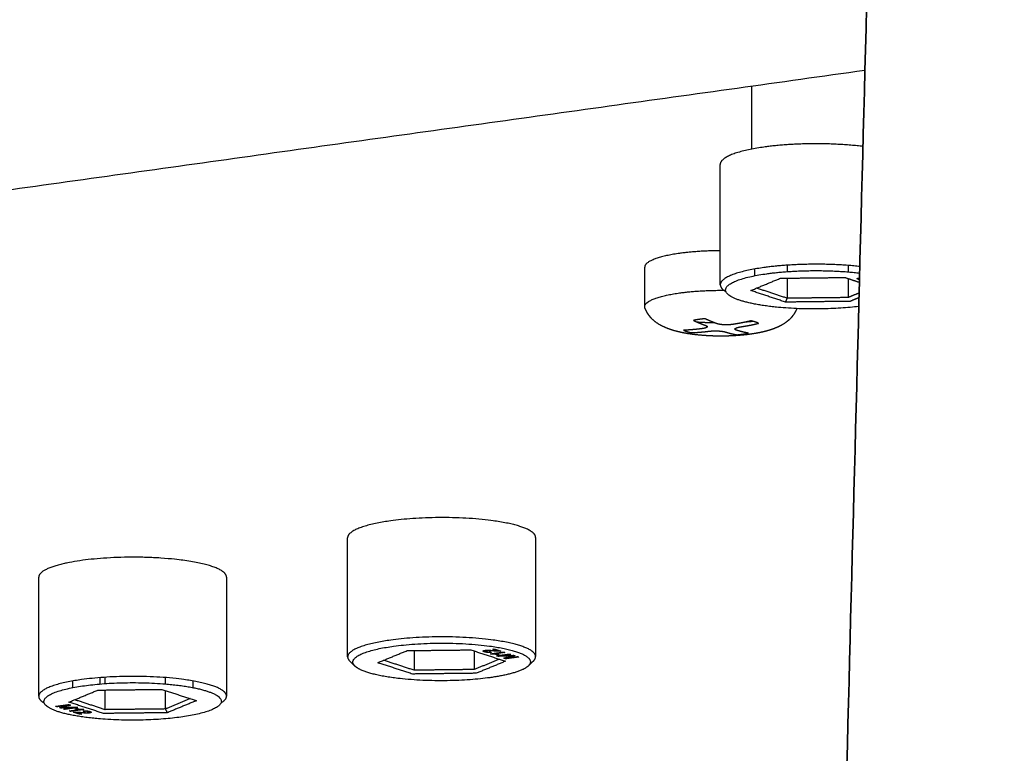
# Model space of a CAD drawing. Units: millimetres. Extents: x 9707 to 16007, y 1481 to 5938.
# Drawn here: x 12482 to 12518, y 4775 to 4802 of the extents above; entities that cross this region are included whole.
import ezdxf

# ---------------------------------------------------------------- set-up
doc = ezdxf.new("R2010")
doc.units = ezdxf.units.MM
doc.layers.add('Make2D$Visible$Curves', color=18, linetype='Continuous')

msp = doc.modelspace()

# ---------------------------------------------------------------- linework, layer by layer
at = {"layer": 'Make2D$Visible$Curves', "color": 0, "lineweight": -3}
for points, weights, degree in [([(12539.722, 4828.217), (12417.075, 4810.786), (12297.425, 4793.781)], [6269.78590604, 6348.33132531, 6426.87674458], 2), ([(12513.534, 4824.495), (12508.422, 4628.11), (12503.359, 4433.654)], [6286.3934297, 6317.58359859, 6348.77376747], 2), ([(12503.359, 4433.654), (12508.422, 4628.11), (12513.534, 4824.495)], [6348.77376747, 6317.58359859, 6286.3934297], 2), ([(12513.493, 4822.896), (12406.047, 4807.643), (12300.912, 4792.718)], [6293.55325649, 6362.70196144, 6431.85066638], 2), ([(12365.866, 4779.205), (12438.827, 4789.392), (12512.89, 4799.733)], [6495.76871986, 6447.46621586, 6399.16371186], 2), ([(12508.741, 4796.837), (12508.741, 4797.995), (12508.741, 4799.154)], [5545.82046446, 5545.84157333, 5545.86268221], 2), ([(12509.183, 4796.91), (12507.579, 4796.686), (12507.579, 4796.277)], [6419.45983966, 5235.27450566, 5545.7089948], 2), ([(12512.817, 4796.933), (12510.976, 4797.159), (12509.183, 4796.91)], [5613.81415898, 5122.75493491, 6419.45983966], 2), ([(12507.58, 4791.859), (12507.58, 4794.068), (12507.579, 4796.277)], [5545.62850561, 5545.66875021, 5545.7089948], 2), ([(12507.58, 4793.106), (12506.77, 4793.104), (12506.089, 4793.009)], [6002.36357994, 5979.28300195, 6453.89977248], 2), ([(12506.089, 4793.009), (12504.806, 4792.83), (12504.806, 4792.503)], [6453.89977248, 5668.26458197, 6456.27721627], 2), ([(12504.806, 4791.052), (12504.806, 4791.778), (12504.806, 4792.503)], [5573.26035609, 5573.27363765, 5573.28691921], 2), ([(12509.184, 4792.489), (12507.58, 4792.266), (12507.58, 4791.859)], [6419.36662625, 5235.19849948, 5545.62850561], 2), ([(12508.832, 4792.434), (12508.832, 4792.31), (12508.832, 4792.186)], [6422.42276549, 6422.4201568, 6422.41754812], 2), ([(12512.702, 4792.526), (12510.901, 4792.728), (12509.184, 4792.489)], [5582.56737005, 5166.52739768, 6419.36662625], 2), ([(12509.288, 4792.262), (12510.965, 4792.495), (12512.696, 4792.287)], [6419.52486258, 5132.63859152, 5606.571025], 2), ([(12510.038, 4792.576), (12510.038, 4792.458), (12510.038, 4792.34)], [6424.30816682, 6424.30567978, 6424.30319274], 2), ([(12512.271, 4792.567), (12512.271, 4792.448), (12512.271, 4792.33)], [6424.18504908, 6424.18255129, 6424.1800535], 2), ([(12508.698, 4791.645), (12509.242, 4791.871), (12509.786, 4792.097)], [6422.41350106, 6421.35544398, 6420.29738691], 2), ([(12509.786, 4792.097), (12510.97, 4792.111), (12512.154, 4792.125)], [6420.29738691, 6420.23252489, 6420.16766287], 2), ([(12510.038, 4792.1), (12510.038, 4791.731), (12510.038, 4791.361)], [6424.29813297, 6424.29033787, 6424.28254278], 2), ([(12512.154, 4792.125), (12512.421, 4792.036), (12512.687, 4791.948)], [6420.16766287, 6420.58141009, 6420.99515732], 2), ([(12512.271, 4792.086), (12512.271, 4791.737), (12512.271, 4791.387)], [6424.17490396, 6424.16753279, 6424.16016162], 2), ([(12506.089, 4791.557), (12506.831, 4791.66), (12507.714, 4791.654)], [6453.8690009, 5939.75686113, 6009.62335016], 2), ([(12507.58, 4791.859), (12507.58, 4791.729), (12507.785, 4791.607)], [5545.62850561, 5652.52185403, 5936.62935874], 2), ([(12509.977, 4791.22), (12509.337, 4791.433), (12508.698, 4791.645)], [6424.39989117, 6423.40669612, 6422.41350106], 2), ([(12510.038, 4791.361), (12509.476, 4791.548), (12508.913, 4791.734)], [6424.28254278, 6423.40908579, 6422.53562879], 2), ([(12504.806, 4791.052), (12504.806, 4791.379), (12506.089, 4791.557)], [6456.24644469, 5668.23755973, 6453.8690009], 2), ([(12509.977, 4791.22), (12510.007, 4791.291), (12510.038, 4791.361)], [6424.39989117, 6424.34121698, 6424.28254278], 2), ([(12512.271, 4791.387), (12511.155, 4791.374), (12510.038, 4791.361)], [6424.16016162, 6424.2213522, 6424.28254278], 2), ([(12512.677, 4791.556), (12512.474, 4791.472), (12512.271, 4791.387)], [6423.37190212, 6423.76603187, 6424.16016162], 2), ([(12512.672, 4791.385), (12512.508, 4791.316), (12512.344, 4791.248)], [6423.6311727, 6423.95066992, 6424.27016714], 2), ([(12504.817, 4791), (12504.806, 4791.026), (12504.806, 4791.052)], [6456.49176505, 6450.26950852, 6456.24644469], 2), ([(12512.344, 4791.248), (12511.16, 4791.234), (12509.977, 4791.22)], [6424.27016714, 6424.33502916, 6424.39989117], 2), ([(12506.799, 4790.585), (12506.756, 4790.579), (12506.715, 4790.572), (12506.675, 4790.566), (12506.636, 4790.559), (12506.599, 4790.551)], [6454.96005568, 6454.98788782, 6455.01753835, 6455.04894004, 6455.0820174, 6455.11668732], 5), ([(12507.023, 4790.61), (12506.976, 4790.606), (12506.93, 4790.601), (12506.885, 4790.596), (12506.842, 4790.591), (12506.799, 4790.585)], [6454.83969798, 6454.85989318, 6454.88207971, 6454.90620915, 6454.93222354, 6454.96005568], 5), ([(12507.38, 4790.456), (12507.055, 4790.461), (12506.744, 4790.482)], [6269.14373496, 6028.1281563, 5875.12254963], 2), ([(12508.796, 4790.511), (12508.655, 4790.497), (12508.506, 4790.486)], [5741.41614719, 5791.08375554, 5859.39671182], 2), ([(12508.983, 4790.443), (12508.95, 4790.459), (12508.911, 4790.476), (12508.868, 4790.491), (12508.819, 4790.506), (12508.766, 4790.52), (12508.709, 4790.533)], [6455.62791046, 6455.54966921, 6455.47371419, 6455.40049677, 6455.33044227, 6455.263947, 6455.20137241], 6), ([(12506.235, 4790.19), (12506.268, 4790.173), (12506.307, 4790.157), (12506.35, 4790.142), (12506.398, 4790.127), (12506.451, 4790.113), (12506.508, 4790.099)], [6456.81812548, 6456.89636673, 6456.97232175, 6457.04553917, 6457.11559367, 6457.18208894, 6457.24466353], 6), ([(12508.194, 4790.023), (12508.272, 4790.03), (12508.348, 4790.038), (12508.42, 4790.047), (12508.49, 4790.058), (12508.556, 4790.069), (12508.618, 4790.081)], [6457.60633796, 6457.5726784, 6457.53370911, 6457.48962476, 6457.44066983, 6457.38713339, 6457.32934862], 6), ([(12495.483, 4783.193), (12493.901, 4782.974), (12493.901, 4782.574)], [6484.02518212, 5290.40191206, 5600.16661807], 2), ([(12493.902, 4778.2), (12493.902, 4780.387), (12493.901, 4782.574)], [5600.08614738, 5600.12638273, 5600.16661807], 2), ([(12500.803, 4782.584), (12500.803, 4780.396), (12500.803, 4778.209)], [5600.77662507, 5600.73638507, 5600.69614507], 2), ([(12482.562, 4776.753), (12482.562, 4778.938), (12482.562, 4781.123)], [5604.99763094, 5605.03785869, 5605.07808643], 2), ([(12489.456, 4781.129), (12489.456, 4778.944), (12489.456, 4776.759)], [5605.69324267, 5605.65301032, 5605.61277796], 2), ([(12495.484, 4778.816), (12493.902, 4778.598), (12493.902, 4778.2)], [6483.9319687, 5290.3258702, 5600.08614738], 2), ([(12494.168, 4777.863), (12493.686, 4778.33), (12495.587, 4778.592)], [5798.9443773, 5037.35274306, 6484.09020503], 2), ([(12495.009, 4777.987), (12495.545, 4778.208), (12496.082, 4778.43)], [6486.97884351, 6485.92078644, 6484.86272936], 2), ([(12496.082, 4778.43), (12497.254, 4778.444), (12498.426, 4778.457)], [6484.86272936, 6484.79786734, 6484.73300533], 2), ([(12496.34, 4778.433), (12496.34, 4778.072), (12496.34, 4777.71)], [6488.86329639, 6488.85559081, 6488.84788524], 2), ([(12498.426, 4778.457), (12499.061, 4778.249), (12499.696, 4778.041)], [6484.73300533, 6485.72620038, 6486.71939544], 2), ([(12498.55, 4778.417), (12498.55, 4778.076), (12498.55, 4777.736)], [6488.74001812, 6488.7327611, 6488.72550407], 2), ([(12499.133, 4778.383), (12499.146, 4778.378), (12499.158, 4778.373), (12499.171, 4778.367)], [6485.0884093, 6485.11281821, 6485.13722713, 6485.16163604], 3), ([(12499.144, 4778.311), (12499.306, 4778.333), (12499.468, 4778.356), (12499.63, 4778.378)], [6485.43006944, 6485.32370007, 6485.2173307, 6485.11096133], 3), ([(12499.172, 4778.302), (12499.162, 4778.305), (12499.153, 4778.308), (12499.144, 4778.311)], [6485.47355852, 6485.45906216, 6485.4445658, 6485.43006944], 3), ([(12499.394, 4778.286), (12499.316, 4778.297), (12499.228, 4778.303), (12499.172, 4778.302)], [6485.55232653, 6485.49821857, 6485.4694359, 6485.47355852], 3), ([(12499.236, 4778.48), (12499.255, 4778.483), (12499.274, 4778.486), (12499.293, 4778.488)], [6484.62222343, 6484.60973011, 6484.59723679, 6484.58474347], 3), ([(12499.408, 4778.424), (12499.351, 4778.443), (12499.294, 4778.462), (12499.236, 4778.48)], [6484.89115429, 6484.80151067, 6484.71186705, 6484.62222343], 3), ([(12499.293, 4778.488), (12499.371, 4778.463), (12499.448, 4778.438), (12499.525, 4778.412)], [6484.58474347, 6484.70557765, 6484.82641182, 6484.94724599], 3), ([(12499.673, 4778.364), (12499.547, 4778.347), (12499.42, 4778.329), (12499.294, 4778.312)], [6485.17829926, 6485.26117252, 6485.34404578, 6485.42691903], 3), ([(12499.294, 4778.312), (12499.34, 4778.309), (12499.414, 4778.3), (12499.452, 4778.293)], [6485.42691903, 6485.44083221, 6485.48344524, 6485.51460266], 3), ([(12499.365, 4778.239), (12499.527, 4778.262), (12499.688, 4778.284), (12499.849, 4778.306)], [6485.77219206, 6485.6662563, 6485.56032053, 6485.45438477], 3), ([(12499.452, 4778.293), (12499.433, 4778.291), (12499.414, 4778.288), (12499.394, 4778.286)], [6485.51460266, 6485.52717729, 6485.53975191, 6485.55232653], 3), ([(12499.525, 4778.412), (12499.511, 4778.41), (12499.496, 4778.409), (12499.479, 4778.408)], [6484.94724599, 6484.95701653, 6484.96359709, 6484.96646328], 3), ([(12499.894, 4778.291), (12499.759, 4778.273), (12499.624, 4778.254), (12499.489, 4778.236)], [6485.52438816, 6485.61306092, 6485.70173368, 6485.79040644], 3), ([(12499.563, 4778.369), (12499.563, 4778.359), (12499.563, 4778.349)], [6486.73375662, 6486.73354316, 6486.73332971], 2), ([(12499.563, 4778.267), (12499.563, 4778.256), (12499.563, 4778.246)], [6486.73157953, 6486.73135766, 6486.73113579], 2), ([(12499.63, 4778.378), (12499.644, 4778.373), (12499.658, 4778.369), (12499.673, 4778.364)], [6485.11096133, 6485.13340731, 6485.15585328, 6485.17829926], 3), ([(12499.849, 4778.306), (12499.864, 4778.301), (12499.879, 4778.296), (12499.894, 4778.291)], [6485.45438477, 6485.47771923, 6485.50105369, 6485.52438816], 3), ([(12493.902, 4778.2), (12493.902, 4778.121), (12493.981, 4778.044)], [5600.08614738, 5665.75388302, 5798.9859474], 2), ([(12494.168, 4777.863), (12494.075, 4777.953), (12493.981, 4778.044)], [5798.9443773, 5798.96516235, 5798.9859474], 2), ([(12496.279, 4777.571), (12495.644, 4777.779), (12495.009, 4777.987)], [6488.96523363, 6487.97203857, 6486.97884351], 2), ([(12496.34, 4777.71), (12495.782, 4777.893), (12495.223, 4778.075)], [6488.84788524, 6487.97513378, 6487.10238232], 2), ([(12499.47, 4778.115), (12499.01, 4777.925), (12498.55, 4777.736)], [6486.91255081, 6487.81902744, 6488.72550407], 2), ([(12499.696, 4778.041), (12499.159, 4777.819), (12498.622, 4777.598)], [6486.71939544, 6487.77745252, 6488.83550959], 2), ([(12499.428, 4778.219), (12499.407, 4778.226), (12499.386, 4778.233), (12499.365, 4778.239)], [6485.86983206, 6485.83728539, 6485.80473873, 6485.77219206], 3), ([(12499.489, 4778.236), (12499.658, 4778.243), (12499.827, 4778.251), (12499.996, 4778.258)], [6485.79040644, 6485.75485582, 6485.71930521, 6485.68375459], 3), ([(12499.563, 4778.239), (12499.563, 4778.232), (12499.563, 4778.225)], [6486.73098745, 6486.7308397, 6486.73069195], 2), ([(12499.7, 4778.13), (12499.677, 4778.137), (12499.653, 4778.145), (12499.63, 4778.153)], [6486.29560417, 6486.25917622, 6486.22274827, 6486.18632032], 3), ([(12500.184, 4778.196), (12500.023, 4778.174), (12499.861, 4778.152), (12499.7, 4778.13)], [6485.97779688, 6486.08373264, 6486.18966841, 6486.29560417], 3), ([(12500.038, 4778.244), (12499.934, 4778.214), (12499.831, 4778.184), (12499.727, 4778.154)], [6485.7491285, 6485.89220721, 6486.03528593, 6486.17836465], 3), ([(12499.727, 4778.154), (12499.864, 4778.173), (12500.002, 4778.192), (12500.139, 4778.211)], [6486.17836465, 6486.08817426, 6485.99798388, 6485.90779349], 3), ([(12499.996, 4778.258), (12500.01, 4778.253), (12500.024, 4778.249), (12500.038, 4778.244)], [6485.68375459, 6485.70554589, 6485.72733719, 6485.7491285], 3), ([(12500.139, 4778.211), (12500.154, 4778.206), (12500.169, 4778.201), (12500.184, 4778.196)], [6485.90779349, 6485.93112795, 6485.95446242, 6485.97779688], 3), ([(12500.724, 4778.053), (12500.63, 4777.962), (12500.536, 4777.871)], [5537.4928358, 5537.47400811, 5537.45518043], 2), ([(12500.724, 4778.053), (12500.803, 4778.13), (12500.803, 4778.209)], [5537.4928358, 5536.83884896, 5600.69614507], 2), ([(12498.622, 4777.598), (12497.451, 4777.584), (12496.279, 4777.571)], [6488.83550959, 6488.90037161, 6488.96523363], 2), ([(12498.55, 4777.736), (12497.445, 4777.723), (12496.34, 4777.71)], [6488.72550407, 6488.78669465, 6488.84788524], 2), ([(12500.536, 4777.871), (12500.249, 4777.592), (12499.116, 4777.436)], [5537.45518043, 5539.89426297, 6489.60803392], 2), ([(12484.137, 4777.367), (12482.562, 4777.15), (12482.562, 4776.753)], [6490.85353093, 5298.03068878, 5604.99763094], 2), ([(12483.801, 4777.314), (12483.801, 4777.192), (12483.801, 4777.07)], [6493.90956981, 6493.90696583, 6493.90436185], 2), ([(12484.809, 4777.439), (12484.809, 4777.322), (12484.809, 4777.205)], [6491.90698536, 6491.90449551, 6491.90200566], 2), ([(12485.001, 4777.22), (12485.001, 4777.336), (12485.001, 4777.453)], [6495.78987193, 6495.79235354, 6495.79483514], 2), ([(12487.209, 4777.441), (12487.209, 4777.324), (12487.209, 4777.207)], [6495.6716601, 6495.66916907, 6495.66667803], 2), ([(12488.218, 4777.318), (12488.218, 4777.196), (12488.218, 4777.074)], [6493.66380266, 6493.66120038, 6493.6585981], 2), ([(12483.668, 4776.539), (12484.202, 4776.76), (12484.736, 4776.981)], [6493.90040574, 6492.84234867, 6491.78429159], 2), ([(12484.736, 4776.981), (12485.907, 4776.995), (12487.078, 4777.008)], [6491.78429159, 6491.71942957, 6491.65456755], 2), ([(12485.001, 4776.263), (12485.001, 4776.623), (12485.001, 4776.984)], [6495.76944746, 6495.77714435, 6495.78484124], 2), ([(12487.078, 4777.008), (12487.714, 4776.801), (12488.35, 4776.593)], [6491.65456755, 6492.64776261, 6493.64095767], 2), ([(12487.209, 4776.965), (12487.209, 4776.627), (12487.209, 4776.288)], [6495.6615158, 6495.65429105, 6495.6470663], 2), ([(12482.562, 4776.753), (12482.562, 4776.626), (12482.764, 4776.507)], [5604.99763094, 5710.72270924, 5994.35895357], 2), ([(12484.941, 4776.124), (12484.305, 4776.331), (12483.668, 4776.539)], [6495.88679586, 6494.8936008, 6493.90040574], 2), ([(12485.001, 4776.263), (12484.442, 4776.445), (12483.883, 4776.627)], [6495.76944746, 6494.89665951, 6494.02387156], 2), ([(12488.124, 4776.667), (12487.667, 4776.477), (12487.209, 4776.288)], [6493.83576884, 6494.74141757, 6495.6470663], 2), ([(12488.35, 4776.593), (12487.816, 4776.372), (12487.281, 4776.151)], [6493.64095767, 6494.69901474, 6495.75707182], 2), ([(12489.254, 4776.513), (12489.456, 4776.633), (12489.456, 4776.759)], [5567.95686984, 5504.30115903, 5605.61277796], 2), ([(12483.183, 4776.384), (12483.344, 4776.406), (12483.505, 4776.428), (12483.665, 4776.45)], [6494.6420043, 6494.53606854, 6494.43013278, 6494.32419701], 3), ([(12483.228, 4776.369), (12483.213, 4776.374), (12483.198, 4776.379), (12483.183, 4776.384)], [6494.71200769, 6494.68867323, 6494.66533877, 6494.6420043], 3), ([(12483.639, 4776.426), (12483.502, 4776.407), (12483.365, 4776.388), (12483.228, 4776.369)], [6494.44143653, 6494.53162692, 6494.62181731, 6494.71200769], 3), ([(12483.33, 4776.336), (12483.433, 4776.366), (12483.536, 4776.396), (12483.639, 4776.426)], [6494.87067269, 6494.72759397, 6494.58451525, 6494.44143653], 3), ([(12483.371, 4776.322), (12483.358, 4776.327), (12483.344, 4776.331), (12483.33, 4776.336)], [6494.93604659, 6494.91425529, 6494.89246399, 6494.87067269], 3), ([(12483.877, 4776.345), (12483.709, 4776.337), (12483.54, 4776.33), (12483.371, 4776.322)], [6494.82939475, 6494.86494536, 6494.90049598, 6494.93604659], 3), ([(12483.474, 4776.289), (12483.608, 4776.307), (12483.743, 4776.326), (12483.877, 4776.345)], [6495.09541303, 6495.00674027, 6494.91806751, 6494.82939475], 3), ([(12483.518, 4776.274), (12483.504, 4776.279), (12483.489, 4776.284), (12483.474, 4776.289)], [6495.16541641, 6495.14208195, 6495.11874749, 6495.09541303], 3), ([(12484.001, 4776.341), (12483.84, 4776.319), (12483.679, 4776.296), (12483.518, 4776.274)], [6494.84760912, 6494.95354489, 6495.05948065, 6495.16541641], 3), ([(12483.665, 4776.45), (12483.689, 4776.442), (12483.712, 4776.435), (12483.735, 4776.427)], [6494.32419701, 6494.36062496, 6494.39705291, 6494.43348086], 3), ([(12483.695, 4776.217), (12483.821, 4776.234), (12483.947, 4776.251), (12484.073, 4776.269)], [6495.44150192, 6495.35862866, 6495.27575541, 6495.19288215], 3), ([(12483.739, 4776.203), (12483.724, 4776.207), (12483.71, 4776.212), (12483.695, 4776.217)], [6495.50883985, 6495.48639388, 6495.4639479, 6495.44150192], 3), ([(12483.719, 4776.209), (12483.733, 4776.206), (12483.747, 4776.204)], [5930.3558146, 5921.72260124, 5913.28315034], 2), ([(12484.223, 4776.269), (12484.061, 4776.247), (12483.9, 4776.225), (12483.739, 4776.203)], [6495.18973174, 6495.29610111, 6495.40247048, 6495.50883985], 3), ([(12483.843, 4776.168), (12483.857, 4776.17), (12483.873, 4776.172), (12483.89, 4776.172)], [6495.67255519, 6495.66278465, 6495.6562041, 6495.65333791], 3), ([(12484.076, 4776.093), (12483.998, 4776.118), (12483.921, 4776.143), (12483.843, 4776.168)], [6496.03505771, 6495.91422354, 6495.79338936, 6495.67255519], 3), ([(12483.915, 4776.287), (12483.934, 4776.29), (12483.953, 4776.292), (12483.972, 4776.295)], [6495.10519852, 6495.0926239, 6495.08004928, 6495.06747465], 3), ([(12484.073, 4776.269), (12484.027, 4776.272), (12483.953, 4776.28), (12483.915, 4776.287)], [6495.19288215, 6495.17896897, 6495.13635594, 6495.10519852], 3), ([(12483.927, 4776.173), (12483.999, 4776.162), (12484.075, 4776.151)], [5819.11556491, 5785.07697728, 5755.27594745], 2), ([(12483.938, 4776.361), (12483.959, 4776.354), (12483.98, 4776.348), (12484.001, 4776.341)], [6494.74996913, 6494.78251579, 6494.81506246, 6494.84760912], 3), ([(12483.96, 4776.157), (12484.018, 4776.138), (12484.075, 4776.119), (12484.132, 4776.101)], [6495.7286469, 6495.81829051, 6495.90793413, 6495.99757775], 3), ([(12483.972, 4776.295), (12484.051, 4776.284), (12484.139, 4776.277), (12484.195, 4776.278)], [6495.06747465, 6495.12158261, 6495.15036528, 6495.14624266], 3), ([(12484.132, 4776.101), (12484.114, 4776.098), (12484.095, 4776.095), (12484.076, 4776.093)], [6495.99757775, 6496.01007107, 6496.02256439, 6496.03505771], 3), ([(12484.195, 4776.278), (12484.204, 4776.275), (12484.213, 4776.272), (12484.223, 4776.269)], [6495.14624266, 6495.16073902, 6495.17523538, 6495.18973174], 3), ([(12484.234, 4776.198), (12484.222, 4776.203), (12484.209, 4776.208), (12484.196, 4776.213)], [6495.53139188, 6495.50698297, 6495.48257406, 6495.45816514], 3), ([(12487.281, 4776.151), (12486.111, 4776.137), (12484.941, 4776.124)], [6495.75707182, 6495.82193384, 6495.88679586], 2), ([(12487.209, 4776.288), (12486.105, 4776.275), (12485.001, 4776.263)], [6495.6470663, 6495.70825688, 6495.76944746], 2), ([(12487.209, 4776.288), (12487.245, 4776.219), (12487.281, 4776.151)], [6495.6470663, 6495.70206906, 6495.75707182], 2)]:
    msp.add_rational_spline(points, weights, degree=degree, dxfattribs=at)
for points, weights, degree, knots in [([(12512.664, 4791.06), (12509.963, 4790.735), (12508.294, 4791.288), (12506.517, 4791.877), (12509.288, 4792.262)], [6268.11548263, 4626.46473576, 6424.084685, 4540.56299657, 6419.52486258], 2, [0.582482, 0.582482, 0.582482, 13.351769, 13.351769, 26.703538, 26.703538, 26.703538]), ([(12512.689, 4792.041), (12512.66, 4792.047), (12512.632, 4792.057), (12512.604, 4792.074), (12512.604, 4792.082), (12512.624, 4792.097), (12512.645, 4792.103), (12512.681, 4792.108), (12512.686, 4792.108), (12512.692, 4792.109)], [6420.56101334, 6420.53069035, 6420.48633801, 6420.40670273, 6420.36629962, 6420.29793558, 6420.27092624, 6420.24759069, 6420.24444788, 6420.24165171], 3, [-2.139421, -2.139421, -2.139421, -2.139421, -1.78859, -1.78859, -1.430872, -1.430872, -1.073154, -1.073154, -1.010473, -1.010473, -1.010473, -1.010473]), ([(12512.691, 4792.086), (12512.69, 4792.086), (12512.69, 4792.086), (12512.678, 4792.081), (12512.673, 4792.075), (12512.68, 4792.067), (12512.685, 4792.064), (12512.691, 4792.062)], [6420.3488984, 6420.34922522, 6420.34955333, 6420.37037026, 6420.39825369, 6420.43745601, 6420.44996258, 6420.46207511], 3, [-1.1814423, -1.1814423, -1.1814423, -1.1814423, -1.1767128, -1.1767128, -0.8825346, -0.8825346, -0.754924, -0.754924, -0.754924, -0.754924]), ([(12510.391, 4790.983), (12510.325, 4790.827), (12510.239, 4790.703), (12510.134, 4790.599), (12510.032, 4790.499), (12509.917, 4790.421), (12509.663, 4790.287), (12509.517, 4790.231), (12509.365, 4790.185), (12509.153, 4790.122), (12508.924, 4790.076), (12508.679, 4790.042), (12508.454, 4790.011), (12508.22, 4789.99), (12507.977, 4789.98), (12507.722, 4789.969), (12507.464, 4789.969), (12507.209, 4789.981), (12506.945, 4789.993), (12506.691, 4790.017), (12506.45, 4790.053), (12506.204, 4790.091), (12505.976, 4790.141), (12505.765, 4790.211), (12505.51, 4790.295), (12505.244, 4790.421), (12505.049, 4790.632), (12504.954, 4790.734), (12504.877, 4790.853), (12504.817, 4791)], [6456.48439366, 6456.56354767, 6456.66048895, 6456.77308552, 6456.88218514, 6457.0018476, 6457.24424767, 6457.37272107, 6457.487675, 6457.64854044, 6457.78787903, 6457.89479934, 6457.99261102, 6458.06152451, 6458.09698111, 6458.13437426, 6458.13359525, 6458.09473369, 6458.05457055, 6457.97484956, 6457.86185984, 6457.74661595, 6457.59885894, 6457.43133845, 6457.22939786, 6456.96259989, 6456.75221753, 6456.65017951, 6456.56320784, 6456.49176505], 3, [0.023472, 0.023472, 0.023472, 0.023472, 0.542921, 0.542921, 0.542921, 1.056226, 1.056226, 1.641432, 1.641432, 1.641432, 2.450249, 2.450249, 2.450249, 3.190393, 3.190393, 3.190393, 3.971467, 3.971467, 3.971467, 4.778197, 4.778197, 4.778197, 5.601223, 5.601223, 5.601223, 6.653608, 6.653608, 6.653608, 7.136516, 7.136516, 7.136516, 7.136516]), ([(12507.453, 4790.429), (12507.447, 4790.431), (12507.44, 4790.433), (12507.434, 4790.436), (12507.427, 4790.438), (12507.421, 4790.441), (12507.414, 4790.443), (12507.408, 4790.445), (12507.358, 4790.464), (12507.313, 4790.481), (12507.268, 4790.499), (12507.222, 4790.517), (12507.176, 4790.537), (12507.13, 4790.557), (12507.085, 4790.579), (12507.037, 4790.603), (12507.035, 4790.604), (12507.033, 4790.605), (12507.031, 4790.606), (12507.029, 4790.607), (12507.027, 4790.608), (12507.025, 4790.609), (12507.023, 4790.61)], [6455.51024554, 6455.50033934, 6455.49036211, 6455.48031875, 6455.47021389, 6455.46005192, 6455.44983696, 6455.4395729, 6455.36141009, 6455.2917623, 6455.22104764, 6455.14981844, 6455.07843408, 6455.0071127, 6454.93593142, 6454.86170551, 6454.85856003, 6454.85541504, 6454.85227057, 6454.84912661, 6454.84598319, 6454.8428403, 6454.83969798], 8, [-0.7093864, -0.7093864, -0.7093864, -0.7093864, -0.7093864, -0.7093864, -0.7093864, -0.7093864, -0.7093864, -0.6192814, -0.6192814, -0.6192814, -0.6192814, -0.6192814, -0.6192814, -0.6192814, -0.0262474, -0.0262474, -0.0262474, -0.0262474, -0.0262474, -0.0262474, -0.0262474, 0, 0, 0, 0, 0, 0, 0, 0, 0]), ([(12506.902, 4790.244), (12506.892, 4790.243), (12506.882, 4790.242), (12506.872, 4790.24), (12506.862, 4790.239), (12506.852, 4790.238), (12506.842, 4790.237), (12506.832, 4790.236), (12506.754, 4790.227), (12506.685, 4790.219), (12506.615, 4790.212), (12506.544, 4790.206), (12506.473, 4790.2), (12506.402, 4790.196), (12506.331, 4790.192), (12506.257, 4790.191), (12506.254, 4790.19), (12506.251, 4790.19), (12506.247, 4790.19), (12506.244, 4790.19), (12506.241, 4790.19), (12506.238, 4790.19), (12506.235, 4790.19)], [6456.38132469, 6456.3877645, 6456.39425072, 6456.40078021, 6456.40734996, 6456.41395713, 6456.42059906, 6456.42727324, 6456.47810092, 6456.5234059, 6456.56942342, 6456.61579912, 6456.66230453, 6456.70880372, 6456.75525371, 6456.80374514, 6456.80580017, 6456.80785498, 6456.80990956, 6456.81196391, 6456.81401802, 6456.81607188, 6456.81812548], 8, [-0.7093864, -0.7093864, -0.7093864, -0.7093864, -0.7093864, -0.7093864, -0.7093864, -0.7093864, -0.7093864, -0.6192814, -0.6192814, -0.6192814, -0.6192814, -0.6192814, -0.6192814, -0.6192814, -0.0262474, -0.0262474, -0.0262474, -0.0262474, -0.0262474, -0.0262474, -0.0262474, 0, 0, 0, 0, 0, 0, 0, 0, 0]), ([(12506.599, 4790.551), (12506.601, 4790.55), (12506.603, 4790.549), (12506.606, 4790.548), (12506.608, 4790.547), (12506.61, 4790.545), (12506.613, 4790.544), (12506.635, 4790.533), (12506.655, 4790.523), (12506.675, 4790.514), (12506.694, 4790.505), (12506.714, 4790.496), (12506.734, 4790.487), (12506.794, 4790.461), (12506.835, 4790.444), (12506.875, 4790.428), (12506.915, 4790.412), (12506.954, 4790.398), (12506.992, 4790.383), (12507.029, 4790.37)], [6455.11668732, 6455.12028366, 6455.12388074, 6455.12747854, 6455.13107705, 6455.13467624, 6455.1382761, 6455.17274361, 6455.20365763, 6455.23460773, 6455.26558192, 6455.29656689, 6455.32754776, 6455.42135653, 6455.48402498, 6455.54651709, 6455.60862305, 6455.66992646, 6455.72973662, 6455.78723489], 7, [-0.7093614, -0.7093614, -0.7093614, -0.7093614, -0.7093614, -0.7093614, -0.7093614, -0.7093614, -0.6830654, -0.6830654, -0.6830654, -0.6830654, -0.6830654, -0.6830654, -0.4576306, -0.4576306, -0.4576306, -0.4576306, -0.4576306, -0.4576306, 0, 0, 0, 0, 0, 0, 0, 0]), ([(12507.088, 4790.299), (12507.081, 4790.292), (12507.072, 4790.286), (12507.06, 4790.28), (12507.046, 4790.274), (12507.028, 4790.268), (12507.008, 4790.262), (12506.983, 4790.257), (12506.95, 4790.251), (12506.943, 4790.25), (12506.937, 4790.249), (12506.93, 4790.248), (12506.923, 4790.247), (12506.916, 4790.246), (12506.909, 4790.245), (12506.902, 4790.244)], [6456.11037928, 6456.14095227, 6456.17100449, 6456.20072406, 6456.23017891, 6456.25928375, 6456.28768975, 6456.31471701, 6456.34527667, 6456.35081634, 6456.35623868, 6456.36153579, 6456.36670005, 6456.37172416, 6456.3766012, 6456.38132469], 8, [-0.299592, -0.299592, -0.299592, -0.299592, -0.299592, -0.299592, -0.299592, -0.299592, -0.299592, -0.0553791, -0.0553791, -0.0553791, -0.0553791, -0.0553791, -0.0553791, -0.0553791, 0, 0, 0, 0, 0, 0, 0, 0, 0]), ([(12507.029, 4790.37), (12507.04, 4790.366), (12507.049, 4790.362), (12507.058, 4790.358), (12507.065, 4790.354), (12507.072, 4790.351), (12507.078, 4790.347), (12507.091, 4790.336), (12507.096, 4790.329), (12507.099, 4790.323), (12507.099, 4790.317), (12507.097, 4790.31), (12507.093, 4790.305), (12507.088, 4790.299)], [6455.78723489, 6455.80364967, 6455.82052413, 6455.83774877, 6455.85520995, 6455.87279802, 6455.89041295, 6455.93843202, 6455.96870341, 6455.99838165, 6456.02730692, 6456.05552786, 6456.08316551, 6456.11037928], 7, [-0.2991871, -0.2991871, -0.2991871, -0.2991871, -0.2991871, -0.2991871, -0.2991871, -0.2991871, -0.1898134, -0.1898134, -0.1898134, -0.1898134, -0.1898134, -0.1898134, 0, 0, 0, 0, 0, 0, 0, 0]), ([(12508.042, 4790.402), (12508.026, 4790.399), (12508.009, 4790.397), (12507.993, 4790.395), (12507.975, 4790.393), (12507.958, 4790.392), (12507.941, 4790.39), (12507.89, 4790.387), (12507.857, 4790.385), (12507.824, 4790.384), (12507.793, 4790.384), (12507.762, 4790.385), (12507.732, 4790.386), (12507.67, 4790.389), (12507.639, 4790.392), (12507.609, 4790.395), (12507.578, 4790.399), (12507.549, 4790.404), (12507.52, 4790.41), (12507.488, 4790.418), (12507.482, 4790.42), (12507.476, 4790.421), (12507.47, 4790.423), (12507.464, 4790.425), (12507.458, 4790.427), (12507.453, 4790.429)], [6455.63653112, 6455.64702984, 6455.65661319, 6455.66524138, 6455.67289532, 6455.67957628, 6455.68530297, 6455.69950407, 6455.70535833, 6455.70793644, 6455.70768445, 6455.70488069, 6455.69962917, 6455.68347752, 6455.67223729, 6455.65794669, 6455.64029818, 6455.6188563, 6455.5934411, 6455.55737315, 6455.55001407, 6455.5424464, 6455.53467714, 6455.52671439, 6455.5185672, 6455.51024554], 7, [-0.5988947, -0.5988947, -0.5988947, -0.5988947, -0.5988947, -0.5988947, -0.5988947, -0.5988947, -0.4910418, -0.4910418, -0.4910418, -0.4910418, -0.4910418, -0.4910418, -0.2800186, -0.2800186, -0.2800186, -0.2800186, -0.2800186, -0.2800186, -0.0554684, -0.0554684, -0.0554684, -0.0554684, -0.0554684, -0.0554684, 0, 0, 0, 0, 0, 0, 0, 0]), ([(12508.709, 4790.533), (12508.706, 4790.532), (12508.703, 4790.532), (12508.699, 4790.531), (12508.696, 4790.53), (12508.693, 4790.529), (12508.689, 4790.528), (12508.655, 4790.52), (12508.623, 4790.512), (12508.592, 4790.505), (12508.561, 4790.498), (12508.53, 4790.491), (12508.498, 4790.484), (12508.405, 4790.465), (12508.343, 4790.453), (12508.281, 4790.442), (12508.219, 4790.431), (12508.158, 4790.421), (12508.099, 4790.411), (12508.042, 4790.402)], [6455.20137241, 6455.20355003, 6455.2057281, 6455.20790661, 6455.21008554, 6455.21226489, 6455.21444464, 6455.23691478, 6455.2572386, 6455.2775887, 6455.2979568, 6455.31833377, 6455.33870941, 6455.39973533, 6455.44028675, 6455.48072723, 6455.52092021, 6455.56059612, 6455.5993091, 6455.63653112], 7, [-0.7093615, -0.7093615, -0.7093615, -0.7093615, -0.7093615, -0.7093615, -0.7093615, -0.7093615, -0.6848089, -0.6848089, -0.6848089, -0.6848089, -0.6848089, -0.6848089, -0.4563049, -0.4563049, -0.4563049, -0.4563049, -0.4563049, -0.4563049, 0, 0, 0, 0, 0, 0, 0, 0]), ([(12508.188, 4790.185), (12508.178, 4790.188), (12508.168, 4790.192), (12508.16, 4790.195), (12508.152, 4790.198), (12508.146, 4790.202), (12508.14, 4790.205), (12508.126, 4790.216), (12508.12, 4790.223), (12508.118, 4790.229), (12508.118, 4790.236), (12508.121, 4790.243), (12508.127, 4790.249), (12508.143, 4790.262), (12508.154, 4790.269), (12508.168, 4790.276), (12508.186, 4790.282), (12508.207, 4790.289), (12508.233, 4790.296), (12508.268, 4790.303), (12508.276, 4790.305), (12508.283, 4790.306), (12508.291, 4790.307), (12508.299, 4790.309), (12508.307, 4790.31), (12508.315, 4790.311)], [6456.65715897, 6456.64098183, 6456.62436035, 6456.60739888, 6456.59020566, 6456.57288544, 6456.5555343, 6456.50437249, 6456.47074409, 6456.43789516, 6456.40600595, 6456.37496123, 6456.34457256, 6456.28276195, 6456.25139779, 6456.22035374, 6456.18965485, 6456.15959368, 6456.13101192, 6456.09836534, 6456.09204321, 6456.08588064, 6456.07989027, 6456.07408416, 6456.06847364, 6456.06306917], 7, [-0.5988949, -0.5988949, -0.5988949, -0.5988949, -0.5988949, -0.5988949, -0.5988949, -0.5988949, -0.491089, -0.491089, -0.491089, -0.491089, -0.491089, -0.491089, -0.2800329, -0.2800329, -0.2800329, -0.2800329, -0.2800329, -0.2800329, -0.0554858, -0.0554858, -0.0554858, -0.0554858, -0.0554858, -0.0554858, 0, 0, 0, 0, 0, 0, 0, 0]), ([(12508.315, 4790.311), (12508.325, 4790.313), (12508.335, 4790.315), (12508.345, 4790.316), (12508.355, 4790.318), (12508.365, 4790.319), (12508.375, 4790.321), (12508.386, 4790.323), (12508.463, 4790.336), (12508.533, 4790.347), (12508.603, 4790.36), (12508.674, 4790.373), (12508.745, 4790.387), (12508.816, 4790.402), (12508.887, 4790.419), (12508.961, 4790.437), (12508.964, 4790.438), (12508.967, 4790.439), (12508.97, 4790.44), (12508.973, 4790.44), (12508.976, 4790.441), (12508.98, 4790.442), (12508.983, 4790.443)], [6456.06306917, 6456.05663763, 6456.05016004, 6456.04363956, 6456.03707922, 6456.03048187, 6456.02385017, 6456.01718667, 6455.96644335, 6455.92123105, 6455.87533013, 6455.82910019, 6455.78277563, 6455.73649935, 6455.69032293, 6455.64218303, 6455.64014302, 6455.63810336, 6455.63606404, 6455.63402509, 6455.6319865, 6455.62994829, 6455.62791046], 8, [-0.7093864, -0.7093864, -0.7093864, -0.7093864, -0.7093864, -0.7093864, -0.7093864, -0.7093864, -0.7093864, -0.6192814, -0.6192814, -0.6192814, -0.6192814, -0.6192814, -0.6192814, -0.6192814, -0.0262474, -0.0262474, -0.0262474, -0.0262474, -0.0262474, -0.0262474, -0.0262474, 0, 0, 0, 0, 0, 0, 0, 0, 0]), ([(12506.508, 4790.099), (12506.512, 4790.1), (12506.516, 4790.1), (12506.519, 4790.1), (12506.523, 4790.1), (12506.526, 4790.1), (12506.53, 4790.1), (12506.564, 4790.101), (12506.595, 4790.102), (12506.626, 4790.103), (12506.657, 4790.105), (12506.687, 4790.107), (12506.718, 4790.109), (12506.812, 4790.116), (12506.874, 4790.121), (12506.936, 4790.127), (12506.998, 4790.133), (12507.059, 4790.14), (12507.118, 4790.147), (12507.175, 4790.153)], [6457.24466353, 6457.24231322, 6457.23996257, 6457.23761158, 6457.23526028, 6457.23290867, 6457.23055677, 6457.20803932, 6457.18785343, 6457.16765321, 6457.14744571, 6457.12723892, 6457.10704188, 6457.04590576, 6457.00509085, 6456.96441249, 6456.92400345, 6456.88413106, 6456.84524109, 6456.80786275], 7, [-0.7093614, -0.7093614, -0.7093614, -0.7093614, -0.7093614, -0.7093614, -0.7093614, -0.7093614, -0.6830654, -0.6830654, -0.6830654, -0.6830654, -0.6830654, -0.6830654, -0.4576306, -0.4576306, -0.4576306, -0.4576306, -0.4576306, -0.4576306, 0, 0, 0, 0, 0, 0, 0, 0]), ([(12507.175, 4790.153), (12507.192, 4790.155), (12507.208, 4790.157), (12507.225, 4790.159), (12507.242, 4790.16), (12507.259, 4790.161), (12507.277, 4790.162), (12507.327, 4790.165), (12507.361, 4790.166), (12507.393, 4790.166), (12507.425, 4790.166), (12507.456, 4790.165), (12507.486, 4790.164), (12507.547, 4790.161), (12507.578, 4790.158), (12507.609, 4790.156), (12507.639, 4790.152), (12507.669, 4790.148), (12507.697, 4790.143), (12507.729, 4790.136), (12507.736, 4790.134), (12507.742, 4790.133), (12507.748, 4790.131), (12507.753, 4790.13), (12507.759, 4790.128), (12507.764, 4790.127)], [6456.80786275, 6456.79733906, 6456.78773393, 6456.77908725, 6456.77141812, 6456.76472515, 6456.75898944, 6456.7447838, 6456.73893132, 6456.73635437, 6456.73660705, 6456.73941132, 6456.74466335, 6456.76081977, 6456.77206678, 6456.78636699, 6456.80402841, 6456.82548715, 6456.85092373, 6456.88701813, 6456.8943777, 6456.90194581, 6456.90971547, 6456.91767862, 6456.92582621, 6456.93414832], 7, [-0.5988943, -0.5988943, -0.5988943, -0.5988943, -0.5988943, -0.5988943, -0.5988943, -0.5988943, -0.4909236, -0.4909236, -0.4909236, -0.4909236, -0.4909236, -0.4909236, -0.2799832, -0.2799832, -0.2799832, -0.2799832, -0.2799832, -0.2799832, -0.0554251, -0.0554251, -0.0554251, -0.0554251, -0.0554251, -0.0554251, 0, 0, 0, 0, 0, 0, 0, 0]), ([(12507.764, 4790.127), (12507.771, 4790.125), (12507.777, 4790.123), (12507.783, 4790.121), (12507.79, 4790.119), (12507.796, 4790.117), (12507.803, 4790.115), (12507.81, 4790.113), (12507.86, 4790.098), (12507.904, 4790.086), (12507.95, 4790.074), (12507.995, 4790.062), (12508.041, 4790.051), (12508.087, 4790.041), (12508.133, 4790.032), (12508.18, 4790.025), (12508.182, 4790.025), (12508.184, 4790.024), (12508.186, 4790.024), (12508.188, 4790.024), (12508.19, 4790.023), (12508.192, 4790.023), (12508.194, 4790.023)], [6456.93414832, 6456.94406279, 6456.95404865, 6456.96410102, 6456.97421529, 6456.98438708, 6456.99461227, 6457.00488701, 6457.08313418, 6457.15287465, 6457.22370591, 6457.29508087, 6457.36664609, 6457.43819038, 6457.50964523, 6457.58422266, 6457.58738316, 6457.59054329, 6457.59370304, 6457.59686239, 6457.60002133, 6457.60317986, 6457.60633796], 8, [-0.7093864, -0.7093864, -0.7093864, -0.7093864, -0.7093864, -0.7093864, -0.7093864, -0.7093864, -0.7093864, -0.6192814, -0.6192814, -0.6192814, -0.6192814, -0.6192814, -0.6192814, -0.6192814, -0.0262474, -0.0262474, -0.0262474, -0.0262474, -0.0262474, -0.0262474, -0.0262474, 0, 0, 0, 0, 0, 0, 0, 0, 0]), ([(12508.618, 4790.081), (12508.616, 4790.082), (12508.614, 4790.082), (12508.611, 4790.083), (12508.609, 4790.083), (12508.607, 4790.083), (12508.604, 4790.084), (12508.582, 4790.087), (12508.562, 4790.09), (12508.543, 4790.094), (12508.523, 4790.098), (12508.503, 4790.102), (12508.483, 4790.107), (12508.423, 4790.12), (12508.383, 4790.13), (12508.342, 4790.141), (12508.303, 4790.152), (12508.263, 4790.163), (12508.225, 4790.174), (12508.188, 4790.185)], [6457.32934862, 6457.32573423, 6457.32211927, 6457.31850375, 6457.3148877, 6457.31127113, 6457.30765406, 6457.27302333, 6457.24197514, 6457.2109019, 6457.17981472, 6457.1487261, 6457.11765018, 6457.02357746, 6456.9607651, 6456.89815581, 6456.83595518, 6456.77457586, 6456.71470522, 6456.65715897], 7, [-0.7093614, -0.7093614, -0.7093614, -0.7093614, -0.7093614, -0.7093614, -0.7093614, -0.7093614, -0.6830654, -0.6830654, -0.6830654, -0.6830654, -0.6830654, -0.6830654, -0.4576306, -0.4576306, -0.4576306, -0.4576306, -0.4576306, -0.4576306, 0, 0, 0, 0, 0, 0, 0, 0]), ([(12500.803, 4782.584), (12500.803, 4782.799), (12500.254, 4782.98), (12498.386, 4783.594), (12495.483, 4783.193)], [5600.77662507, 5782.29138779, 6485.0395419, 4583.54983352, 6484.02518212], 2, [37.175343, 37.175343, 37.175343, 42.411501, 42.411501, 56.548668, 56.548668, 56.548668]), ([(12489.456, 4781.129), (12489.456, 4781.345), (12488.905, 4781.526), (12487.034, 4782.139), (12484.137, 4781.739), (12482.562, 4781.521), (12482.562, 4781.123)], [5605.69324267, 5786.40261163, 6491.96110413, 4588.4441171, 6490.94674435, 5298.10676023, 5605.07808643], 2, [8.885681, 8.885681, 8.885681, 14.137167, 14.137167, 28.274334, 28.274334, 37.150703, 37.150703, 37.150703]), ([(12500.803, 4778.209), (12500.803, 4778.424), (12500.255, 4778.604), (12498.387, 4779.216), (12495.484, 4778.816)], [5600.69614507, 5782.2082864, 6484.94632849, 4583.48392168, 6483.9319687], 2, [8.901009, 8.901009, 8.901009, 14.137167, 14.137167, 28.274334, 28.274334, 28.274334]), ([(12495.587, 4778.592), (12498.329, 4778.97), (12500.093, 4778.391), (12500.825, 4778.151), (12500.536, 4777.871)], [6484.09020503, 4583.67071956, 6485.0482115, 5535.00939975, 5537.45518043], 2, [26.703538, 26.703538, 26.703538, 40.055306, 40.055306, 46.740345, 46.740345, 46.740345]), ([(12499.171, 4778.367), (12499.093, 4778.359), (12499.019, 4778.362), (12498.929, 4778.381), (12498.9, 4778.39), (12498.872, 4778.407), (12498.872, 4778.416), (12498.892, 4778.43), (12498.912, 4778.436), (12498.972, 4778.444), (12499.007, 4778.446), (12499.076, 4778.445), (12499.1, 4778.444), (12499.152, 4778.44), (12499.172, 4778.439), (12499.217, 4778.436), (12499.245, 4778.434), (12499.364, 4778.425), (12499.376, 4778.424), (12499.408, 4778.424)], [6485.16163604, 6485.20196579, 6485.18882362, 6485.09777606, 6485.05245453, 6484.97204518, 6484.93164208, 6484.86327804, 6484.8362687, 6484.79655624, 6484.78765966, 6484.79357864, 6484.79815226, 6484.81338254, 6484.81977579, 6484.83521015, 6484.84524155, 6484.88847576, 6484.89039653, 6484.89115429], 3, [-2.861745, -2.861745, -2.861745, -2.861745, -2.146309, -2.146309, -1.78859, -1.78859, -1.430872, -1.430872, -1.073154, -1.073154, -0.715436, -0.715436, -0.536577, -0.536577, -0.447148, -0.447148, -0.357718, -0.357718, 0, 0, 0, 0]), ([(12499.479, 4778.408), (12499.436, 4778.407), (12499.394, 4778.408), (12499.298, 4778.414), (12499.258, 4778.417), (12499.186, 4778.423), (12499.155, 4778.425), (12499.077, 4778.429), (12499.046, 4778.429), (12498.99, 4778.427), (12498.969, 4778.423), (12498.945, 4778.415), (12498.94, 4778.409), (12498.95, 4778.397), (12498.967, 4778.391), (12499.027, 4778.378), (12499.082, 4778.376), (12499.133, 4778.383)], [6484.96646328, 6484.97429446, 6484.96965738, 6484.94031147, 6484.92453646, 6484.89846906, 6484.8884987, 6484.86770093, 6484.86635333, 6484.87915897, 6484.89473762, 6484.93571272, 6484.96359615, 6485.01827976, 6485.04905494, 6485.1134538, 6485.12143984, 6485.0884093], 3, [-2.353426, -2.353426, -2.353426, -2.353426, -2.059247, -2.059247, -1.912158, -1.912158, -1.765069, -1.765069, -1.470891, -1.470891, -1.176713, -1.176713, -0.882535, -0.882535, -0.588356, -0.588356, 0, 0, 0, 0]), ([(12499.945, 4778.242), (12499.897, 4778.24), (12499.793, 4778.235), (12499.611, 4778.227), (12499.519, 4778.223), (12499.428, 4778.219)], [6485.7582862, 6485.7700551, 6485.79194386, 6485.83094948, 6485.8503231, 6485.86983206], 3, [-1.375949, -1.375949, -1.375949, -1.375949, -0.687974, -0.687974, 0, 0, 0, 0]), ([(12499.63, 4778.153), (12499.686, 4778.169), (12499.741, 4778.184), (12499.824, 4778.208), (12499.852, 4778.216), (12499.907, 4778.232), (12499.932, 4778.239), (12499.945, 4778.242)], [6486.18632032, 6486.1106553, 6486.03499029, 6485.92149276, 6485.88366025, 6485.80799523, 6485.77494572, 6485.7582862], 3, [-1.370992, -1.370992, -1.370992, -1.370992, -0.685496, -0.685496, -0.342748, -0.342748, 0, 0, 0, 0]), ([(12499.116, 4777.436), (12496.377, 4777.06), (12494.613, 4777.637), (12494.294, 4777.741), (12494.168, 4777.863)], [6489.60803392, 4590.11928228, 6488.65002746, 6036.43097663, 5798.9443773], 2, [0, 0, 0, 13.351769, 13.351769, 16.52556, 16.52556, 16.52556]), ([(12489.456, 4776.759), (12489.456, 4776.974), (12488.905, 4777.154), (12487.034, 4777.766), (12484.137, 4777.367)], [5605.61277796, 5786.31953985, 6491.86789072, 4588.37820527, 6490.85353093], 2, [37.160015, 37.160015, 37.160015, 42.411501, 42.411501, 56.548668, 56.548668, 56.548668]), ([(12484.241, 4777.143), (12486.977, 4777.519), (12488.744, 4776.942), (12490.51, 4776.366), (12487.776, 4775.989)], [6491.01176726, 4588.56500315, 6491.96977372, 4592.46669737, 6496.52959615], 2, [0, 0, 0, 13.351769, 13.351769, 26.703538, 26.703538, 26.703538]), ([(12487.776, 4775.989), (12485.043, 4775.613), (12483.276, 4776.189), (12481.507, 4776.766), (12484.241, 4777.143)], [6496.52959615, 4595.01356586, 6495.57158969, 4591.11187164, 6491.01176726], 2, [26.703538, 26.703538, 26.703538, 40.055306, 40.055306, 53.407075, 53.407075, 53.407075]), ([(12483.735, 4776.427), (12483.68, 4776.411), (12483.625, 4776.396), (12483.543, 4776.372), (12483.515, 4776.364), (12483.46, 4776.348), (12483.435, 4776.341), (12483.423, 4776.338)], [6494.43348086, 6494.50914588, 6494.5848109, 6494.69830843, 6494.73614094, 6494.81180595, 6494.84485546, 6494.86151498], 3, [-1.370992, -1.370992, -1.370992, -1.370992, -0.685496, -0.685496, -0.342748, -0.342748, 0, 0, 0, 0]), ([(12483.423, 4776.338), (12483.47, 4776.34), (12483.574, 4776.345), (12483.756, 4776.353), (12483.847, 4776.357), (12483.938, 4776.361)], [6494.86151498, 6494.84974608, 6494.82785732, 6494.78885171, 6494.76947808, 6494.74996913], 3, [-1.375949, -1.375949, -1.375949, -1.375949, -0.687974, -0.687974, 0, 0, 0, 0]), ([(12483.89, 4776.172), (12483.932, 4776.174), (12483.974, 4776.173), (12484.07, 4776.167), (12484.11, 4776.164), (12484.182, 4776.158), (12484.213, 4776.156), (12484.291, 4776.152), (12484.322, 4776.152), (12484.378, 4776.154), (12484.398, 4776.157), (12484.423, 4776.166), (12484.428, 4776.172), (12484.417, 4776.183), (12484.4, 4776.19), (12484.34, 4776.203), (12484.286, 4776.205), (12484.234, 4776.198)], [6495.65333791, 6495.64550673, 6495.6501438, 6495.67948971, 6495.69526472, 6495.72133212, 6495.73130248, 6495.75210025, 6495.75344785, 6495.74064221, 6495.72506356, 6495.68408847, 6495.65620504, 6495.60152142, 6495.57074624, 6495.50634738, 6495.49836135, 6495.53139188], 3, [-2.353426, -2.353426, -2.353426, -2.353426, -2.059247, -2.059247, -1.912158, -1.912158, -1.765069, -1.765069, -1.470891, -1.470891, -1.176713, -1.176713, -0.882535, -0.882535, -0.588356, -0.588356, 0, 0, 0, 0]), ([(12484.196, 4776.213), (12484.274, 4776.222), (12484.349, 4776.219), (12484.439, 4776.2), (12484.467, 4776.19), (12484.495, 4776.174), (12484.496, 4776.165), (12484.476, 4776.151), (12484.456, 4776.145), (12484.396, 4776.137), (12484.361, 4776.135), (12484.292, 4776.136), (12484.268, 4776.137), (12484.216, 4776.14), (12484.196, 4776.142), (12484.151, 4776.145), (12484.123, 4776.147), (12484.005, 4776.156), (12483.993, 4776.157), (12483.96, 4776.157)], [6495.45816514, 6495.41783539, 6495.43097757, 6495.52202512, 6495.56734665, 6495.647756, 6495.6881591, 6495.75652315, 6495.78353249, 6495.82324495, 6495.83214152, 6495.82622254, 6495.82164893, 6495.80641865, 6495.80002539, 6495.78459103, 6495.77455963, 6495.73132543, 6495.72940465, 6495.7286469], 3, [-2.861745, -2.861745, -2.861745, -2.861745, -2.146309, -2.146309, -1.78859, -1.78859, -1.430872, -1.430872, -1.073154, -1.073154, -0.715436, -0.715436, -0.536577, -0.536577, -0.447148, -0.447148, -0.357718, -0.357718, 0, 0, 0, 0])]:
    msp.add_rational_spline(points, weights, degree=degree, knots=knots, dxfattribs=at)

doc.saveas('drawing.dxf')
